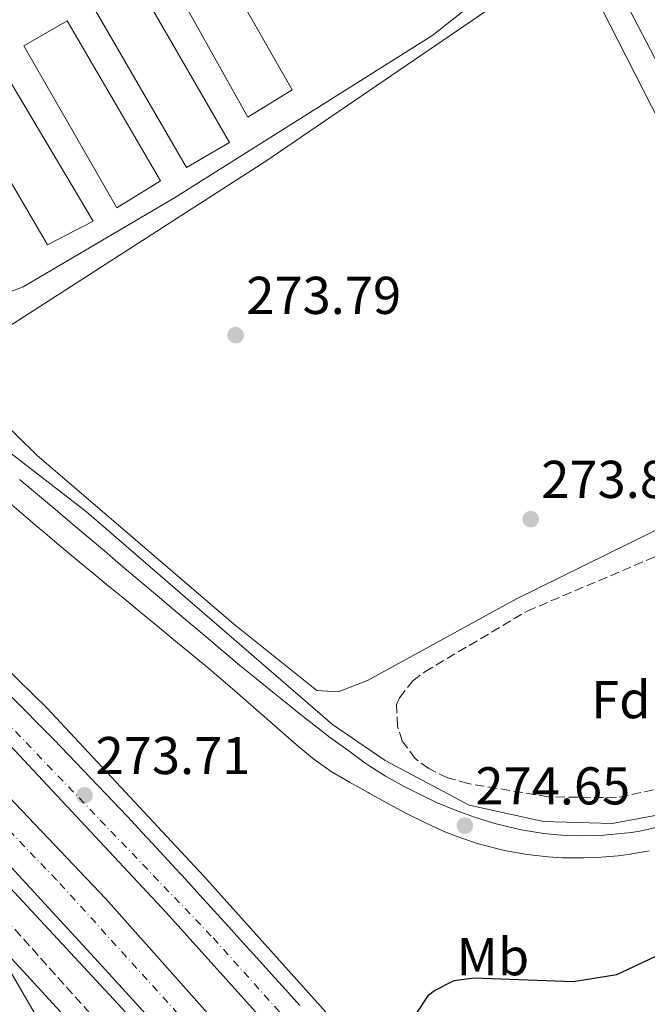
# Model space of a CAD drawing. Units: metres. Extents: x 615524 to 619012, y 4653042 to 4655410.
# Drawn here: x 616841 to 616959, y 4654390 to 4654576 of the extents above; entities that cross this region are included whole.
import ezdxf
from ezdxf.enums import TextEntityAlignment as Align

# ---------------------------------------------------------------- set-up
doc = ezdxf.new("R2010")
doc.units = ezdxf.units.M
doc.header["$MEASUREMENT"] = 0
doc.linetypes.add('DGN Style 3', pattern=[2.435891, 1.739922, -0.695969])
doc.linetypes.add('DGN Style 4', pattern=[2.785615, 1.391938, -0.695969, 0.00174, -0.695969])
for name, color, linetype, lineweight in [('Autopista', 135, 'Continuous', 0), ('autovía', 7, 'DGN Style 4', 0), ('Camino', 7, 'DGN Style 3', 0), ('Cauce permanente', 151, 'Continuous', 13), ('Cota de punto acotado terreno', 7, 'Continuous', 0), ('Curva de nivel directora', 30, 'Continuous', 30), ('Eje de carretera', 7, 'DGN Style 4', 0), ('Etiqueta de uso rústico', 92, 'Continuous', 0), ('Etiqueta de zona arbolada', 92, 'Continuous', 0), ('Línea blanca (vial)', 7, 'Continuous', 13), ('Línea de asfalto', 7, 'Continuous', 13), ('Línea de cambio de uso (parcela vista)', 92, 'Continuous', 0), ('Línea de pavimento', 1, 'Continuous', 0), ('Margen derecho', 7, 'Continuous', 0), ('Marquesina', 1, 'Continuous', 0), ('Punto acotado terreno (símbolo)', 7, 'Continuous', 0), ('Zona arbolada', 92, 'DGN Style 3', 0)]:
    doc.layers.add(name, color=color, linetype=linetype, lineweight=lineweight)
doc.styles.add('Style-Arial', font='arial.ttf')

# ---------------------------------------------------------------- blocks, each defined once
blk = doc.blocks.new('5PATER')
at = {"layer": 'Cauce permanente', "linetype": 'Continuous', "lineweight": 0}
h = blk.add_hatch(color=51, dxfattribs=at)
edge = h.paths.add_edge_path()
edge.add_ellipse((0, 0), major_axis=(-0.11, -0.111), ratio=0.999422, start_angle=0, end_angle=360)

msp = doc.modelspace()

# ---------------------------------------------------------------- linework, layer by layer
at = {"layer": 'Autopista', "color": 135, "linetype": 'Continuous', "lineweight": 0}
for points in [[(616839.29, 4654448.59, 274.22), (616842.11, 4654445.76, 274.16), (616844.92, 4654442.91, 274.1), (616847.72, 4654440.05, 274.03), (616850.5, 4654437.18, 273.96), (616853.28, 4654434.3, 273.89), (616856.04, 4654431.41, 273.83), (616858.79, 4654428.51, 273.76), (616861.53, 4654425.59, 273.71), (616861.65, 4654425.47, 273.7), (616864.38, 4654422.54, 273.65), (616867.1, 4654419.61, 273.6), (616869.81, 4654416.67, 273.54), (616872.51, 4654413.73, 273.49), (616875.21, 4654410.77, 273.44), (616877.91, 4654407.82, 273.4), (616880.6, 4654404.86, 273.35), (616883.28, 4654401.89, 273.31), (616885.96, 4654398.92, 273.27), (616886.01, 4654398.86, 273.27), (616888.69, 4654395.89, 273.24), (616891.38, 4654392.93, 273.22), (616894.06, 4654389.96, 273.19)], [(616825.81, 4654443.35, 274.22), (616857.51, 4654410.05, 273.38), (616909.48, 4654351.61, 273.29), (616902.6, 4654345.89, 273.39), (616885.96, 4654365.38, 273.5), (616856.85, 4654397.4, 273.68), (616822.41, 4654434.77, 273.9)], [(616899.26, 4654373.71, 273.6), (616868.88, 4654407.46, 273.24), (616835.81, 4654442.85, 273.62)]]:
    msp.add_polyline3d(points, dxfattribs=at)
at = {"layer": 'autovía', "color": 7, "linetype": 'DGN Style 4', "lineweight": 0}
for points in [[(616906.04, 4654348.75, 273.34), (616876.92, 4654382, 273.47), (616848.24, 4654413.63, 273.61), (616803.51, 4654460.29, 274.23), (616769.95, 4654492.82, 275.09), (616738.77, 4654520.74, 275.94), (616710.06, 4654543.96, 276.47), (616675.59, 4654570.71, 277.3), (616638.15, 4654598.74, 277.61), (616605.16, 4654622.81, 278.39), (616566.92, 4654648.27, 279.37), (616523.26, 4654675.15, 280.2), (616463.4, 4654708.58, 281.18), (616414.65, 4654733.67, 281.78), (616334.81, 4654770.54, 282.07), (616265.59, 4654800.99, 282.63), (616195.44, 4654831.15, 282.97), (616129.46, 4654859.49, 283.2), (616015.01, 4654909.31, 283.09), (615915.3, 4654952.29, 284.02), (615798.8, 4655002.65, 284.03), (615692.55, 4655049.03, 284.51), (615589.72, 4655093.76, 285.2), (615527.91, 4655119.98, 285.91)], [(616828.56, 4654454.05, 274.18), (616877.72, 4654402.69, 273.25), (616905.04, 4654372.22, 273.41), (616916.94, 4654357.82, 273.45)]]:
    msp.add_polyline3d(points, dxfattribs=at)
at = {"layer": 'Camino', "color": 7, "linetype": 'DGN Style 3', "lineweight": 0}
msp.add_polyline3d([(616468.25, 4654697.53, 280.42), (616481.97, 4654690.49, 280.33), (616513.84, 4654670.65, 280.28), (616557.68, 4654642.63, 278.1), (616582.78, 4654624.48, 276.45), (616602.58, 4654611.66, 276.18), (616681.61, 4654555.02, 276.17), (616703.6, 4654537.7, 275.68), (616739.89, 4654506.94, 275.01), (616791.68, 4654458.81, 274.54), (616875.86, 4654364.63, 274.64), (616880.58, 4654358.17, 274.81), (616882.41, 4654354.24, 274.81), (616883.29, 4654350.29, 275.16), (616882.78, 4654347.31, 275.2), (616881.23, 4654343.65, 275.59), (616878.78, 4654340.19, 275.86), (616858.07, 4654313.15, 277.75), (616853.45, 4654298.82, 277.91), (616852.22, 4654294.89, 278.17), (616851.61, 4654289.98, 278.09)], dxfattribs=at)
at = {"layer": 'Curva de nivel directora', "color": 30, "linetype": 'Continuous', "lineweight": 30, "elevation": 275, "flags": 128}
msp.add_lwpolyline([(616916.16, 4654388.65), (616918.33, 4654391.96), (616919.39, 4654392.79), (616923.13, 4654394.64), (616926.78, 4654395.18), (616945.49, 4654394.51), (616953.74, 4654395.82), (616964.02, 4654400.62), (616974.41, 4654407.37), (616977.45, 4654411.11), (616979.89, 4654412.07), (616986.17, 4654407.1), (616989.63, 4654401.94), (616989.14, 4654399.2), (616975.48, 4654386)], dxfattribs=at)
at = {"layer": 'Eje de carretera', "color": 7, "linetype": 'DGN Style 4', "lineweight": 0, "extrusion": (-0.468465, 0.645015, 0.603735), "elevation": 2713292.08, "flags": 128}
msp.add_lwpolyline([(-3234309.4, -2054518.72), (-3234341.96, -2054521.96), (-3234378.97, -2054524.18)], dxfattribs=at)
at = {"layer": 'Línea blanca (vial)', "color": 7, "linetype": 'Continuous', "lineweight": 13}
for points in [[(615527.73, 4655131.23, 285.5), (615565.75, 4655114.69, 285.43), (616040.51, 4654909.58, 282.63), (616353.3, 4654773.44, 282.15), (616393.22, 4654755.27, 281.43), (616440.57, 4654732.29, 281.12), (616490.71, 4654704.97, 280.05), (616515.13, 4654691.27, 280.22), (616587.55, 4654647.05, 278.6), (616636.25, 4654613.37, 277.5), (616697.23, 4654567.58, 276.81), (616736.23, 4654535.08, 276.12), (616773.9, 4654502.02, 274.82), (616817.21, 4654460.75, 274.48), (616835.81, 4654442.85, 273.62), (616868.88, 4654407.46, 273.24), (616899.26, 4654373.71, 273.6), (616914.32, 4654355.64, 273.62)], [(616841.29, 4654489.02, 275.01), (616841.97, 4654488.45, 275), (616845.02, 4654485.87, 274.96), (616848.08, 4654483.3, 274.91), (616851.14, 4654480.72, 274.87), (616854.19, 4654478.14, 274.83), (616857.25, 4654475.56, 274.79), (616860.31, 4654472.98, 274.75), (616861.13, 4654472.29, 274.74), (616864.18, 4654469.71, 274.69), (616867.23, 4654467.12, 274.64), (616870.29, 4654464.54, 274.58), (616873.34, 4654461.95, 274.53), (616876.39, 4654459.37, 274.5), (616879.45, 4654456.79, 274.48), (616879.71, 4654456.56, 274.48), (616882.78, 4654454, 274.48), (616885.88, 4654451.47, 274.48), (616888.99, 4654448.95, 274.48), (616892.11, 4654446.45, 274.48), (616893.53, 4654445.3, 274.48), (616896.67, 4654442.82, 274.48), (616899.84, 4654440.4, 274.48), (616903.06, 4654438.02, 274.48), (616906.31, 4654435.68, 274.48), (616906.83, 4654435.3, 274.48), (616910.19, 4654433.13, 274.48), (616913.69, 4654431.19, 274.48), (616916.17, 4654429.92, 274.48), (616919.79, 4654428.21, 274.5), (616923.48, 4654426.67, 274.55), (616926.95, 4654425.41, 274.57), (616930.77, 4654424.24, 274.57), (616934.66, 4654423.29, 274.57), (616936.06, 4654423, 274.57), (616940.01, 4654422.34, 274.57), (616943.28, 4654422.03, 274.57), (616947.28, 4654421.93, 274.57), (616951.28, 4654422.06, 274.57), (616952.51, 4654422.14, 274.57), (616956.49, 4654422.56, 274.57), (616958.04, 4654422.81, 274.57), (616961.94, 4654423.7, 274.61)], [(616881.31, 4654449.64, 274.67), (616878.28, 4654452.25, 274.66), (616876.51, 4654453.74, 274.65), (616873.43, 4654456.29, 274.64), (616870.35, 4654458.84, 274.63), (616867.26, 4654461.38, 274.62), (616864.17, 4654463.92, 274.61), (616861.08, 4654466.46, 274.61), (616857.99, 4654469, 274.6), (616854.91, 4654471.55, 274.61), (616851.83, 4654474.11, 274.61), (616848.76, 4654476.67, 274.62), (616845.7, 4654479.25, 274.64), (616844.69, 4654480.1, 274.65), (616841.64, 4654482.69, 274.68), (616838.6, 4654485.29, 274.71)], [(616839.29, 4654448.59, 274.22), (616842.11, 4654445.76, 274.16), (616844.92, 4654442.91, 274.1), (616847.72, 4654440.05, 274.03), (616850.5, 4654437.18, 273.96), (616853.28, 4654434.3, 273.89), (616856.04, 4654431.41, 273.83), (616858.79, 4654428.51, 273.76), (616861.53, 4654425.59, 273.71), (616861.65, 4654425.47, 273.7), (616864.38, 4654422.54, 273.65), (616867.1, 4654419.61, 273.6), (616869.81, 4654416.67, 273.54), (616872.51, 4654413.73, 273.49), (616875.21, 4654410.77, 273.44), (616877.91, 4654407.82, 273.4), (616880.6, 4654404.86, 273.35), (616883.28, 4654401.89, 273.31), (616885.96, 4654398.92, 273.27), (616886.01, 4654398.86, 273.27), (616888.69, 4654395.89, 273.24), (616891.38, 4654392.93, 273.22), (616894.06, 4654389.96, 273.19)], [(616959.81, 4654419.08, 274.77), (616955.88, 4654418.39, 274.82), (616953.96, 4654418.16, 274.82), (616949.97, 4654417.85, 274.82), (616947.51, 4654417.77, 274.82), (616943.52, 4654417.79, 274.82), (616940.82, 4654417.94, 274.82), (616936.85, 4654418.4, 274.82), (616932.91, 4654419.12, 274.82), (616931.32, 4654419.48, 274.82), (616927.44, 4654420.5, 274.82), (616923.65, 4654421.76, 274.82), (616921.36, 4654422.69, 274.82), (616917.7, 4654424.36, 274.81), (616914.12, 4654426.13, 274.79), (616910.59, 4654427.99, 274.76), (616907.09, 4654429.93, 274.74), (616906.88, 4654430.05, 274.74), (616903.37, 4654432.02, 274.74), (616899.94, 4654434.06, 274.74), (616896.67, 4654436.37, 274.74), (616896.44, 4654436.56, 274.74), (616893.36, 4654439.12, 274.73), (616890.32, 4654441.73, 274.72), (616887.31, 4654444.36, 274.7), (616884.32, 4654447.01, 274.69), (616881.31, 4654449.64, 274.67)], [(616825.81, 4654443.35, 274.22), (616857.51, 4654410.05, 273.38), (616909.48, 4654351.61, 273.29)], [(616902.6, 4654345.89, 273.39), (616885.96, 4654365.38, 273.5), (616856.85, 4654397.4, 273.68), (616822.41, 4654434.77, 273.9)]]:
    msp.add_polyline3d(points, dxfattribs=at)
at = {"layer": 'Línea de asfalto', "color": 7, "linetype": 'Continuous', "lineweight": 13}
for points in [[(616468.25, 4654697.53, 280.43), (616489.32, 4654687.61, 280.45), (616561.26, 4654645.1, 279.17), (616601.8, 4654617.5, 277.54), (616637.51, 4654592.65, 277.2), (616678.5, 4654561.62, 276.92), (616729.86, 4654519.78, 275.6), (616770.29, 4654483.9, 274.65), (616803, 4654453.12, 275), (616818.37, 4654434.87, 273.95), (616860.61, 4654389.37, 273.21), (616900.36, 4654344.03, 273.29)], [(616581.68, 4654661.7, 278.38), (616615.07, 4654640.58, 277.69), (616652.64, 4654614.22, 277), (616698.6, 4654580.45, 276.57), (616741.3, 4654544.79, 275.54), (616798.53, 4654492.7, 274.67), (616846.42, 4654446.02, 273.72), (616876, 4654414.31, 273.12), (616922.51, 4654362.41, 272.86)], [(616826.93, 4654506.91, 274.74), (616838.04, 4654495.19, 274.83), (616853.87, 4654482.92, 274.58), (616900.22, 4654442.88, 274.22), (616910.14, 4654436.12, 274.43), (616925.93, 4654427.71, 274.5), (616939.9, 4654424.62, 274.02), (616952.82, 4654424.27, 274.23), (616963.65, 4654426.24, 274.54), (616973.1, 4654430.37, 274.42), (616983.83, 4654438.33, 274.09), (616992.61, 4654451.15, 274.09), (616995.83, 4654454.57, 274.09), (617001.81, 4654468.2, 273.68), (617002.93, 4654473.36, 273.68), (617001.96, 4654483.25, 273.68), (616997.64, 4654495.78, 273.37), (616978.83, 4654533.99, 273.54), (616951.11, 4654587.2, 274.09), (616948.53, 4654594.72, 274.09), (616947.2, 4654602.75, 274.09)]]:
    msp.add_polyline3d(points, dxfattribs=at)
at = {"layer": 'Línea de cambio de uso (parcela vista)', "color": 92, "linetype": 'Continuous', "lineweight": 0}
for points in [[(616829.88, 4654507.98, 274.5), (616844.51, 4654493.6, 274.09), (616881.53, 4654461.82, 274.09), (616897.24, 4654449.29, 273.68), (616901.24, 4654449.01, 273.68), (616906.78, 4654451.16, 273.68), (616934.86, 4654466.53, 273.68), (616973.15, 4654485.47, 273.68), (616985.66, 4654492.69, 273.68), (616988.45, 4654495.54, 273.68), (616988.75, 4654499.21, 273.68), (616987.55, 4654503.02, 273.68), (616978.92, 4654522.66, 273.68), (616949.36, 4654580.82, 273.68), (616944.64, 4654587.92, 273.68), (616887.66, 4654549, 274.54), (616835.02, 4654515.12, 274.09)], [(616740.66, 4654453.3, 276.03), (616744.62, 4654453.76, 275.8), (616754.12, 4654458.67, 275.25), (616769.22, 4654467.62, 275.21), (616772.99, 4654468.05, 275.21), (616775.91, 4654467.04, 275.21), (616828.02, 4654409.03, 275.21), (616830.12, 4654406.07, 274.79), (616838.92, 4654397.43, 274.79), (616845.68, 4654385.8, 274.79), (616852.91, 4654379.99, 274.79), (616857, 4654373.12, 274.79), (616860.06, 4654365.7, 274.79), (616865.31, 4654345.34, 274.79), (616864.52, 4654343.04, 274.79), (616858.42, 4654337.88, 275.2), (616836.77, 4654313.77, 275.21), (616833.64, 4654311.27, 275.21), (616823.15, 4654308.12, 275.65)]]:
    msp.add_polyline3d(points, dxfattribs=at)
at = {"layer": 'Línea de pavimento', "color": 1, "linetype": 'Continuous', "lineweight": 0}
msp.add_polyline3d([(616879.95, 4654614.83, 274.05), (616884, 4654616.58, 273.96), (616879.85, 4654624.52, 273.96), (616879.37, 4654627.92, 273.96), (616880.61, 4654633.99, 273.96), (616883, 4654636.42, 273.96), (616888.97, 4654638.19, 273.96), (616897.03, 4654638.56, 273.96), (616904.13, 4654638.62, 273.96), (616908.41, 4654637.98, 274.05), (616911.54, 4654636.05, 274.05), (616920.67, 4654624.81, 274.05), (616923.68, 4654626.38, 274.05), (616942.59, 4654595.52, 274.22), (616939.11, 4654592.38, 274.31), (616936.22, 4654587.36, 274.48), (616931.09, 4654582.23, 274.48), (616919.06, 4654572.68, 274.57), (616870.46, 4654542.05, 274.74), (616841.94, 4654525.34, 275.08), (616833.94, 4654522.23, 275.17), (616825.34, 4654521.44, 275.17), (616824.31, 4654521.55, 275.15)], dxfattribs=at)
at = {"layer": 'Margen derecho', "color": 7, "linetype": 'Continuous', "lineweight": 0}
msp.add_polyline3d([(616773.64, 4654471.11, 274.64), (616775.82, 4654469.38, 274.64), (616788.54, 4654456.67, 274.64), (616838.36, 4654400.35, 274.47), (616871.43, 4654364.31, 274.47), (616876.94, 4654357.76, 274.47), (616877.85, 4654355.35, 274.47), (616878.51, 4654349.31, 274.81), (616877.43, 4654344.57, 275.24), (616856.45, 4654316.79, 276.97), (616849.16, 4654305.48, 277.83), (616846.36, 4654298.77, 277.91), (616836.37, 4654303.9, 276.78), (616828.51, 4654305.51, 276.01), (616823.29, 4654305.43, 275.23), (616804.38, 4654300.82, 273.94), (616799.59, 4654300.26, 273.85), (616794.64, 4654300.74, 273.85), (616785.02, 4654303.36, 273.94), (616722.78, 4654322.5, 274.97), (616706.22, 4654328.92, 275.23), (616643.44, 4654359.82, 275.75), (616637.91, 4654361.51, 275.87)], dxfattribs=at)
at = {"layer": 'Marquesina', "color": 1, "linetype": 'Continuous', "lineweight": 0}
for points in [[(616892.61, 4654562.42, 277.62), (616884.26, 4654557.25, 277.79), (616868.27, 4654585.97, 276.58), (616876.52, 4654590.57, 277.1)], [(616880.81, 4654552.5, 277.62), (616872.69, 4654547.78, 277.36), (616854.98, 4654578.42, 277.27), (616863.2, 4654583.04, 277.19)], [(616867.83, 4654545.27, 277.45), (616859.6, 4654540.2, 277.62), (616842.08, 4654570.67, 277.19), (616850.25, 4654575.4, 277.1)], [(616855.11, 4654537.65, 277.02), (616846.53, 4654533.21, 277.45), (616828.88, 4654563.38, 276.84), (616837.06, 4654567.97, 276.84)]]:
    msp.add_polyline3d(points, close=True, dxfattribs=at)
for points in [[(616884.26, 4654557.25, 277.79), (616868.27, 4654585.97, 276.58), (616876.52, 4654590.57, 277.1), (616892.61, 4654562.42, 277.62), (616884.26, 4654557.25, 277.79)], [(616863.2, 4654583.04, 277.19), (616854.98, 4654578.42, 277.27), (616872.69, 4654547.78, 277.36), (616880.81, 4654552.5, 277.62), (616863.2, 4654583.04, 277.19)], [(616859.6, 4654540.2, 277.62), (616842.08, 4654570.67, 277.19), (616850.25, 4654575.4, 277.1), (616867.83, 4654545.27, 277.45), (616859.6, 4654540.2, 277.62)], [(616846.53, 4654533.21, 277.45), (616828.88, 4654563.38, 276.84), (616837.06, 4654567.97, 276.84), (616855.11, 4654537.65, 277.02), (616846.53, 4654533.21, 277.45)]]:
    msp.add_polyline3d(points, dxfattribs=at)
at = {"layer": 'Zona arbolada', "color": 92, "linetype": 'DGN Style 3', "lineweight": 0}
msp.add_polyline3d([(616965.42, 4654431.57, 273.26), (616953.66, 4654429.1, 273.26), (616940.79, 4654429.27, 273.26), (616925.67, 4654431.77, 273.26), (616921.87, 4654432.87, 273.26), (616918.3, 4654434.58, 273.26), (616915.76, 4654436.45, 273.26), (616913.34, 4654439.78, 273.26), (616912.4, 4654442.61, 273.26), (616912.27, 4654446.66, 273.26), (616912.81, 4654447.91, 273.26), (616915.33, 4654451.1, 273.26), (616917.57, 4654452.81, 273.26), (616936.83, 4654464.24, 272.85), (616963.32, 4654475.5, 272.85), (616988.5, 4654488.01, 272.85), (616992.55, 4654488.41, 272.85), (616994.79, 4654484.37, 272.85), (616994.15, 4654467.61, 272.97), (616992.81, 4654460.49, 273.26), (616991.32, 4654456.77, 273.26), (616986.92, 4654450.05, 273.26), (616980.71, 4654442.88, 273.26), (616973.05, 4654436.05, 273.26)], close=True, dxfattribs=at)
for points in [[(616953.66, 4654429.1, 273.26), (616940.79, 4654429.27, 273.26), (616925.67, 4654431.77, 273.26), (616921.87, 4654432.87, 273.26), (616918.3, 4654434.58, 273.26), (616915.76, 4654436.45, 273.26), (616913.34, 4654439.78, 273.26), (616912.4, 4654442.61, 273.26), (616912.27, 4654446.66, 273.26), (616912.81, 4654447.91, 273.26), (616915.33, 4654451.1, 273.26), (616917.57, 4654452.81, 273.26), (616936.83, 4654464.24, 272.85), (616963.32, 4654475.5, 272.85)], [(616965.42, 4654431.57, 273.26), (616953.66, 4654429.1, 273.26)]]:
    msp.add_polyline3d(points, dxfattribs=at)

# ---------------------------------------------------------------- block references
at = {"layer": 'Punto acotado terreno (símbolo)', "color": 7, "linetype": 'Continuous', "lineweight": 0, "xscale": 10, "yscale": 10, "zscale": 10}
for p in [(616881.97, 4654516.2, 273.79), (616937.51, 4654481.55, 273.88), (616853.51, 4654429.54, 273.71), (616925.11, 4654423.83, 274.66)]:
    msp.add_blockref('5PATER', p, dxfattribs=at)

# ---------------------------------------------------------------- texts
at = {"layer": 'Cota de punto acotado terreno', "color": 7, "linetype": 'Continuous', "lineweight": 0, "style": 'Style-Arial'}
for s, p in [('273.79', (616883.96, 4654520.2, 273.79)), ('273.88', (616939.49, 4654485.55, 273.88)), ('273.71', (616855.59, 4654433.54, 273.71)), ('274.65', (616927.09, 4654427.83, 274.66))]:
    msp.add_text(s, height=7, dxfattribs=at).set_placement(p)
at = {"layer": 'Etiqueta de uso rústico', "color": 92, "linetype": 'Continuous', "lineweight": 0, "style": 'Style-Arial'}
msp.add_text('Mb', height=7, dxfattribs=at).set_placement((616930.4, 4654399.15, 274.97), align=Align.MIDDLE_CENTER)
at = {"layer": 'Etiqueta de zona arbolada', "color": 92, "linetype": 'Continuous', "lineweight": 0, "style": 'Style-Arial'}
msp.add_text('Fd', height=7, dxfattribs=at).set_placement((616954.48, 4654447.56, 272.9), align=Align.MIDDLE_CENTER)

doc.saveas('drawing.dxf')
